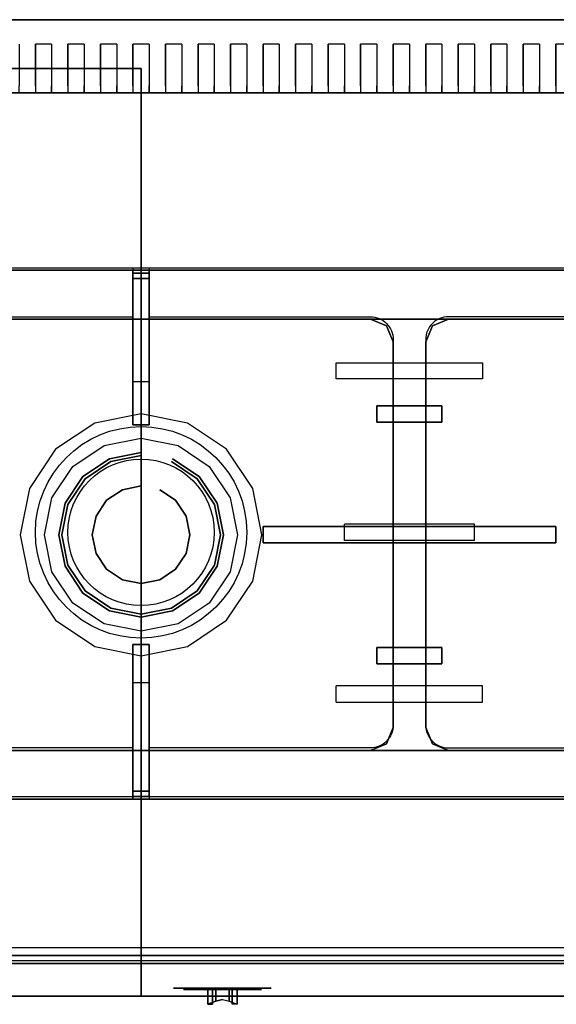
# Model space of a CAD drawing. Units: millimetres. Extents: x -1 to 1201, y -648 to 1.
# Drawn here: x 525 to 855, y -605 to 0 of the extents above; entities that cross this region are included whole.
import ezdxf

# ---------------------------------------------------------------- set-up
doc = ezdxf.new("R2010")
doc.units = ezdxf.units.MM
for name, color, linetype in [('200-EquipBlack-3d', 2, 'Continuous'), ('200-EquipBorder-2d', 1, 'Continuous'), ('200-EquipInternal-2d', 252, 'Continuous'), ('200-EquipRed-3d', 1, 'Continuous'), ('200-EquipSteel-3d', 9, 'Continuous'), ('200-EquipWhite-3d', 7, 'Continuous')]:
    doc.layers.add(name, color=color, linetype=linetype)

msp = doc.modelspace()

# ---------------------------------------------------------------- linework, layer by layer
at = {"layer": '200-EquipBlack-3d', "color": 2}
for points in [[(99, -154, 890.1), (99, -154, 915.1), (1101, -154, 915.1), (1101, -154, 890.1)], [(605, -155.73, 924.06), (605, -154, 921.1), (595, -154, 921.1), (595, -155.73, 924.06)], [(605, -159, 925.1), (605, -155.73, 924.06), (595, -155.73, 924.06), (595, -159, 925.1)], [(605, -154, 921.1), (605, -154, 915.1), (605, -154, 921.1)], [(595, -184, 925.1), (595, -184, 925.1), (595, -159, 925.1)], [(1071, -184, 890.1), (1071, -184, 910.1), (459, -184, 910.1), (459, -184, 890.1)], [(595, -249, 925.1), (595, -249, 925.1), (595, -184, 925.1)], [(605, -249, 920.1), (605, -249, 920.1), (605, -184, 915.1)], [(750.9, -188.1, 890.1), (750.9, -188.1, 910.1), (741, -184, 910.1), (741, -184, 890.1)], [(779.1, -188.1, 890.1), (779.1, -188.1, 910.1), (789, -184, 910.1), (789, -184, 890.1)], [(755, -198, 890.1), (750.9, -188.1, 890.1), (750.9, -188.1, 910.1), (755, -198, 910.1)], [(775, -198, 890.1), (779.1, -188.1, 890.1), (779.1, -188.1, 910.1), (775, -198, 910.1)], [(755, -435, 890.1), (755, -435, 910.1), (755, -198, 910.1), (755, -198, 890.1)], [(775, -435, 890.1), (775, -435, 910.1), (775, -198, 910.1), (775, -198, 890.1)], [(745, -237.25, 917.6), (745, -237.25, 917.6), (755, -237.25, 920.1)], [(745, -237.25, 912.6), (745, -247.25, 912.6), (745, -247.25, 917.6), (745, -237.25, 917.6)], [(745, -237.25, 917.6), (745, -237.25, 912.6), (745, -237.25, 917.6)], [(775, -237.25, 920.1), (775, -237.25, 920.1), (755, -237.25, 920.1)], [(785, -237.25, 917.6), (785, -237.25, 917.6), (775, -237.25, 920.1)], [(785, -237.25, 912.6), (785, -247.25, 912.6), (785, -247.25, 917.6), (785, -237.25, 917.6)], [(785, -237.25, 917.6), (785, -237.25, 912.6), (785, -237.25, 917.6)], [(745, -247.25, 912.6), (745, -247.25, 912.6), (755, -247.25, 910.1)], [(785, -247.25, 912.6), (785, -247.25, 912.6), (775, -247.25, 910.1)], [(595, -249, 920.1), (605, -249, 920.1), (605, -249, 925.1), (595, -249, 925.1)], [(595, -249, 925.1), (595, -249, 920.1), (595, -249, 925.1)], [(675, -311.5, 915.1), (675, -311.5, 915.1), (755, -311.5, 910.1)], [(675, -321.5, 915.1), (675, -311.5, 915.1), (675, -311.5, 920.1), (675, -321.5, 920.1)], [(855, -311.5, 915.1), (855, -311.5, 915.1), (775, -311.5, 910.1)], [(855, -311.5, 915.1), (855, -321.5, 915.1), (855, -321.5, 920.1), (855, -311.5, 920.1)], [(675, -321.5, 920.1), (675, -321.5, 920.1), (755, -321.5, 920.1)], [(675, -321.5, 920.1), (675, -321.5, 915.1), (675, -321.5, 920.1)], [(755, -321.5, 920.1), (755, -321.5, 920.1), (775, -321.5, 920.1)], [(855, -321.5, 920.1), (855, -321.5, 920.1), (775, -321.5, 920.1)], [(595, -384, 925.1), (595, -384, 925.1), (595, -449, 925.1)], [(595, -384, 920.1), (605, -384, 920.1), (605, -384, 925.1), (595, -384, 925.1)], [(595, -384, 925.1), (595, -384, 920.1), (595, -384, 925.1)], [(605, -384, 920.1), (605, -384, 920.1), (605, -449, 915.1)], [(745, -385.75, 917.6), (745, -385.75, 917.6), (755, -385.75, 920.1)], [(745, -385.75, 912.6), (745, -395.75, 912.6), (745, -395.75, 917.6), (745, -385.75, 917.6)], [(745, -385.75, 917.6), (745, -385.75, 912.6), (745, -385.75, 917.6)], [(775, -385.75, 920.1), (775, -385.75, 920.1), (755, -385.75, 920.1)], [(785, -385.75, 917.6), (785, -385.75, 917.6), (775, -385.75, 920.1)], [(785, -385.75, 912.6), (785, -395.75, 912.6), (785, -395.75, 917.6), (785, -385.75, 917.6)], [(785, -385.75, 917.6), (785, -385.75, 912.6), (785, -385.75, 917.6)], [(745, -395.75, 912.6), (745, -395.75, 912.6), (755, -395.75, 910.1)], [(785, -395.75, 912.6), (785, -395.75, 912.6), (775, -395.75, 910.1)], [(750.9, -444.9, 890.1), (755, -435, 890.1), (755, -435, 910.1), (750.9, -444.9, 910.1)], [(779.1, -444.9, 890.1), (775, -435, 890.1), (775, -435, 910.1), (779.1, -444.9, 910.1)], [(741, -449, 890.1), (750.9, -444.9, 890.1), (750.9, -444.9, 910.1), (741, -449, 910.1)], [(789, -449, 890.1), (779.1, -444.9, 890.1), (779.1, -444.9, 910.1), (789, -449, 910.1)], [(1071, -449, 890.1), (1071, -449, 910.1), (459, -449, 910.1), (459, -449, 890.1)], [(595, -449, 925.1), (595, -449, 925.1), (595, -474, 925.1)], [(605, -474, 925.1), (605, -477.27, 924.06), (595, -477.27, 924.06), (595, -474, 925.1)], [(605, -477.27, 924.06), (605, -479, 921.1), (595, -479, 921.1), (595, -477.27, 924.06)], [(99, -479, 890.1), (99, -479, 915.1), (1101, -479, 915.1), (1101, -479, 890.1)], [(605, -479, 921.1), (605, -479, 915.1), (605, -479, 921.1)]]:
    msp.add_3dface(points, dxfattribs=at)
at = {"layer": '200-EquipBlack-3d', "invisible_edges": 15}
for points in [[(129, -184, 910.1), (1071, -184, 910.1), (1101, -154, 915.1), (99, -154, 915.1)], [(779.1, -188.1, 910.1), (789, -184, 910.1), (741, -184, 910.1), (750.9, -188.1, 910.1)], [(750.9, -188.1, 910.1), (755, -198, 910.1), (775, -198, 910.1), (779.1, -188.1, 910.1)], [(775, -198, 910.1), (755, -198, 910.1), (755, -435, 910.1), (775, -435, 910.1)], [(600, -265.87, 914), (580.63, -269.73, 914), (588.52, -288.78, 914), (600, -286.5, 914)], [(619.37, -269.73, 914), (600, -265.87, 914), (600, -286.5, 914), (611.48, -288.78, 914)], [(580.63, -269.73, 914), (564.2, -280.7, 914), (578.79, -295.29, 914), (588.52, -288.78, 914)], [(619.37, -269.73, 914), (611.48, -288.78, 914), (621.21, -295.29, 914), (635.8, -280.7, 914)], [(578.79, -295.29, 914), (564.2, -280.7, 914), (553.23, -297.13, 914), (572.28, -305.02, 914)], [(646.77, -297.13, 914), (635.8, -280.7, 914), (621.21, -295.29, 914), (627.72, -305.02, 914)], [(572.28, -305.02, 914), (553.23, -297.13, 914), (549.38, -316.5, 914), (570, -316.5, 914)], [(646.77, -297.13, 914), (627.72, -305.02, 914), (630, -316.5, 914), (650.63, -316.5, 914)], [(570, -316.5, 914), (549.38, -316.5, 914), (553.23, -335.87, 914), (572.28, -327.98, 914)], [(650.63, -316.5, 914), (630, -316.5, 914), (627.72, -327.98, 914), (646.77, -335.87, 914)], [(572.28, -327.98, 914), (553.23, -335.87, 914), (564.2, -352.3, 914), (578.79, -337.71, 914)], [(627.72, -327.98, 914), (621.21, -337.71, 914), (635.8, -352.3, 914), (646.77, -335.87, 914)], [(578.79, -337.71, 914), (564.2, -352.3, 914), (580.63, -363.27, 914), (588.52, -344.22, 914)], [(621.21, -337.71, 914), (611.48, -344.22, 914), (619.37, -363.27, 914), (635.8, -352.3, 914)], [(588.52, -344.22, 914), (580.63, -363.27, 914), (600, -367.12, 914), (600, -346.5, 914)], [(600, -346.5, 914), (600, -367.12, 914), (619.37, -363.27, 914), (611.48, -344.22, 914)], [(750.9, -444.9, 910.1), (755, -435, 910.1), (775, -435, 910.1), (779.1, -444.9, 910.1)], [(741, -449, 910.1), (750.9, -444.9, 910.1), (779.1, -444.9, 910.1), (789, -449, 910.1)], [(99, -479, 915.1), (129, -449, 910.1), (1071, -449, 910.1), (1101, -479, 915.1)]]:
    msp.add_3dface(points, dxfattribs=at)
at = {"layer": '200-EquipBlack-3d', "color": 2}
for points, invisible_edges in [([(605, -154, 915.1), (595, -154, 915.1), (595, -154, 921.1), (605, -154, 921.1)], 4), ([(595, -154, 921.1), (595, -154, 915.1), (595, -159, 915.1), (595, -159, 921.1)], 12), ([(595, -154, 921.1), (595, -159, 921.1), (595, -159, 925.1), (595, -155.73, 924.06)], 3), ([(605, -159, 921.1), (605, -159, 915.1), (605, -154, 915.1), (605, -154, 921.1)], 9), ([(605, -154, 921.1), (605, -159, 921.1), (605, -159, 925.1), (605, -155.73, 924.06)], 3), ([(605, -159, 925.1), (605, -159, 915.1), (595, -159, 915.1), (595, -159, 925.1)], 7), ([(595, -184, 925.1), (605, -184, 925.1), (605, -159, 925.1), (595, -159, 925.1)], 1), ([(595, -159, 925.1), (595, -159, 915.1), (595, -184, 915.1), (595, -184, 925.1)], 5), ([(605, -184, 925.1), (605, -184, 915.1), (605, -159, 915.1), (605, -159, 925.1)], 5), ([(595, -184, 925.1), (595, -184, 915.1), (595, -249, 920.1), (595, -249, 925.1)], 1), ([(595, -249, 925.1), (605, -249, 925.1), (605, -184, 925.1), (595, -184, 925.1)], 4), ([(595, -184, 915.1), (605, -184, 915.1), (605, -249, 920.1), (595, -249, 920.1)], 1), ([(605, -249, 925.1), (605, -249, 920.1), (605, -184, 915.1), (605, -184, 925.1)], 4), ([(755, -237.25, 920.1), (755, -237.25, 910.1), (745, -237.25, 912.6), (745, -237.25, 917.6)], 1), ([(745, -237.25, 917.6), (745, -247.25, 917.6), (755, -247.25, 920.1), (755, -237.25, 920.1)], 4), ([(755, -237.25, 910.1), (755, -247.25, 910.1), (745, -247.25, 912.6), (745, -237.25, 912.6)], 1), ([(755, -247.25, 920.1), (755, -247.25, 910.1), (755, -237.25, 910.1), (755, -237.25, 920.1)], 7), ([(775, -237.25, 920.1), (775, -247.25, 920.1), (755, -247.25, 920.1), (755, -237.25, 920.1)], 1), ([(755, -237.25, 920.1), (755, -237.25, 910.1), (775, -237.25, 910.1), (775, -237.25, 920.1)], 5), ([(775, -237.25, 920.1), (775, -237.25, 910.1), (785, -237.25, 912.6), (785, -237.25, 917.6)], 1), ([(785, -237.25, 917.6), (785, -247.25, 917.6), (775, -247.25, 920.1), (775, -237.25, 920.1)], 4), ([(775, -237.25, 910.1), (775, -247.25, 910.1), (785, -247.25, 912.6), (785, -237.25, 912.6)], 1), ([(745, -247.25, 917.6), (745, -247.25, 912.6), (755, -247.25, 910.1), (755, -247.25, 920.1)], 4), ([(775, -247.25, 920.1), (775, -247.25, 910.1), (755, -247.25, 910.1), (755, -247.25, 920.1)], 5), ([(785, -247.25, 917.6), (785, -247.25, 912.6), (775, -247.25, 910.1), (775, -247.25, 920.1)], 4), ([(675, -311.5, 920.1), (675, -311.5, 915.1), (755, -311.5, 910.1), (755, -311.5, 920.1)], 4), ([(675, -321.5, 920.1), (675, -311.5, 920.1), (755, -311.5, 920.1), (755, -321.5, 920.1)], 4), ([(755, -321.5, 910.1), (755, -311.5, 910.1), (675, -311.5, 915.1), (675, -321.5, 915.1)], 1), ([(755, -321.5, 920.1), (755, -311.5, 920.1), (775, -311.5, 920.1), (775, -321.5, 920.1)], 1), ([(755, -311.5, 920.1), (755, -311.5, 910.1), (775, -311.5, 910.1), (775, -311.5, 920.1)], 5), ([(775, -311.5, 920.1), (775, -311.5, 910.1), (775, -321.5, 910.1), (775, -321.5, 920.1)], 7), ([(855, -311.5, 920.1), (855, -311.5, 915.1), (775, -311.5, 910.1), (775, -311.5, 920.1)], 4), ([(855, -321.5, 920.1), (855, -311.5, 920.1), (775, -311.5, 920.1), (775, -321.5, 920.1)], 4), ([(775, -321.5, 910.1), (775, -311.5, 910.1), (855, -311.5, 915.1), (855, -321.5, 915.1)], 1), ([(755, -321.5, 920.1), (755, -321.5, 910.1), (675, -321.5, 915.1), (675, -321.5, 920.1)], 1), ([(775, -321.5, 920.1), (775, -321.5, 910.1), (755, -321.5, 910.1), (755, -321.5, 920.1)], 5), ([(775, -321.5, 920.1), (775, -321.5, 910.1), (855, -321.5, 915.1), (855, -321.5, 920.1)], 1), ([(595, -449, 925.1), (595, -449, 915.1), (595, -384, 920.1), (595, -384, 925.1)], 1), ([(595, -384, 925.1), (605, -384, 925.1), (605, -449, 925.1), (595, -449, 925.1)], 4), ([(595, -449, 915.1), (605, -449, 915.1), (605, -384, 920.1), (595, -384, 920.1)], 1), ([(605, -384, 925.1), (605, -384, 920.1), (605, -449, 915.1), (605, -449, 925.1)], 4), ([(755, -385.75, 920.1), (755, -385.75, 910.1), (745, -385.75, 912.6), (745, -385.75, 917.6)], 1), ([(745, -385.75, 917.6), (745, -395.75, 917.6), (755, -395.75, 920.1), (755, -385.75, 920.1)], 4), ([(755, -385.75, 910.1), (755, -395.75, 910.1), (745, -395.75, 912.6), (745, -385.75, 912.6)], 1), ([(755, -395.75, 920.1), (755, -395.75, 910.1), (755, -385.75, 910.1), (755, -385.75, 920.1)], 7), ([(775, -385.75, 920.1), (775, -395.75, 920.1), (755, -395.75, 920.1), (755, -385.75, 920.1)], 1), ([(755, -385.75, 920.1), (755, -385.75, 910.1), (775, -385.75, 910.1), (775, -385.75, 920.1)], 5), ([(775, -385.75, 920.1), (775, -385.75, 910.1), (785, -385.75, 912.6), (785, -385.75, 917.6)], 1), ([(785, -385.75, 917.6), (785, -395.75, 917.6), (775, -395.75, 920.1), (775, -385.75, 920.1)], 4), ([(775, -385.75, 910.1), (775, -395.75, 910.1), (785, -395.75, 912.6), (785, -385.75, 912.6)], 1), ([(745, -395.75, 917.6), (745, -395.75, 912.6), (755, -395.75, 910.1), (755, -395.75, 920.1)], 4), ([(775, -395.75, 920.1), (775, -395.75, 910.1), (755, -395.75, 910.1), (755, -395.75, 920.1)], 5), ([(785, -395.75, 917.6), (785, -395.75, 912.6), (775, -395.75, 910.1), (775, -395.75, 920.1)], 4), ([(595, -449, 925.1), (605, -449, 925.1), (605, -474, 925.1), (595, -474, 925.1)], 1), ([(595, -474, 925.1), (595, -474, 915.1), (595, -449, 915.1), (595, -449, 925.1)], 5), ([(605, -449, 925.1), (605, -449, 915.1), (605, -474, 915.1), (605, -474, 925.1)], 5), ([(605, -474, 925.1), (605, -474, 915.1), (595, -474, 915.1), (595, -474, 925.1)], 7), ([(595, -479, 921.1), (595, -479, 915.1), (595, -474, 915.1), (595, -474, 921.1)], 12), ([(595, -479, 921.1), (595, -474, 921.1), (595, -474, 925.1), (595, -477.27, 924.06)], 3), ([(605, -474, 921.1), (605, -474, 915.1), (605, -479, 915.1), (605, -479, 921.1)], 9), ([(605, -479, 921.1), (605, -474, 921.1), (605, -474, 925.1), (605, -477.27, 924.06)], 3), ([(605, -479, 915.1), (595, -479, 915.1), (595, -479, 921.1), (605, -479, 921.1)], 4)]:
    msp.add_3dface(points, dxfattribs=dict(at, invisible_edges=invisible_edges))
at = {"layer": '200-EquipBorder-2d'}
msp.add_lwpolyline([(0, -600), (1200, -600), (1200, 0), (0, 0)], close=True, dxfattribs=at)
at = {"layer": '200-EquipInternal-2d'}
for p, q in [((535, -15), (535, -45)), ((545, -15), (545, -45)), ((555, -15), (555, -45)), ((565, -15), (565, -45)), ((575, -15), (575, -45)), ((585, -15), (585, -45)), ((595, -15), (595, -45)), ((605, -15), (605, -45)), ((615, -15), (615, -45)), ((625, -15), (625, -45)), ((635, -15), (635, -45)), ((645, -15), (645, -45)), ((655, -15), (655, -45)), ((665, -15), (665, -45)), ((675, -15), (675, -45)), ((685, -15), (685, -45)), ((695, -15), (695, -45)), ((705, -15), (705, -45)), ((715, -15), (715, -45)), ((725, -15), (725, -45)), ((735, -15), (735, -45)), ((745, -15), (745, -45)), ((755, -15), (755, -45)), ((765, -15), (765, -45)), ((775, -15), (775, -45)), ((785, -15), (785, -45)), ((795, -15), (795, -45)), ((805, -15), (805, -45)), ((815, -15), (815, -45)), ((825, -15), (825, -45)), ((835, -15), (835, -45)), ((845, -15), (845, -45)), ((855, -15), (855, -45)), ((0, -45), (1200, -45)), ((595, -152.5), (595, -222.5)), ((605, -152.5), (605, -222.5)), ((720, -210.75), (810, -210.75)), ((720, -220.75), (720, -210.75)), ((810, -210.75), (810, -220.75)), ((605, -222.5), (595, -222.5)), ((810, -220.75), (720, -220.75)), ((725, -320), (725, -310)), ((805, -310), (725, -310)), ((805, -320), (805, -310)), ((805, -320), (725, -320)), ((605, -407.5), (595, -407.5)), ((595, -477.5), (595, -407.5)), ((605, -477.5), (605, -407.5)), ((810, -409.25), (720, -409.25)), ((720, -419.25), (720, -409.25)), ((810, -419.25), (810, -409.25)), ((720, -419.25), (810, -419.25)), ((0, -570), (1200, -570))]:
    msp.add_line(p, q, dxfattribs=at)
msp.add_lwpolyline([(85, -463.5), (85, -166.5, -0.414214), (99, -152.5), (1101, -152.5, -0.414214), (1115, -166.5), (1115, -463.5, -0.414214), (1101, -477.5), (99, -477.5, -0.414214)], format="xyb", close=True, dxfattribs=at)
for points in [[(445, -210.75), (445, -196.5, -0.414214), (459, -182.5), (595, -182.5)], [(605, -182.5), (741, -182.5, -0.414214), (755, -196.5), (755, -210.75)], [(925, -182.5), (789, -182.5, 0.414214), (775, -196.5), (775, -210.75)], [(775, -419.25), (775, -433.5, 0.414214), (789, -447.5), (925, -447.5)], [(595, -447.5), (459, -447.5, -0.414214), (445, -433.5)], [(755, -434.25), (755, -433.5, -0.414214), (741, -447.5), (605, -447.5)]]:
    msp.add_lwpolyline(points, format="xyb", dxfattribs=at)
for points in [[(755, -220.75), (755, -310)], [(775, -220.75), (775, -310)], [(755, -320), (755, -409.25)], [(755, -409.25), (755, -320)], [(775, -320), (775, -409.25)], [(755, -433.5), (755, -419.25)]]:
    msp.add_lwpolyline(points, dxfattribs=at)
for radius in [65, 45]:
    msp.add_circle((600, -315), radius, dxfattribs=at)
at = {"layer": '200-EquipRed-3d', "extrusion": (0, -1, 0)}
for p, q in [((650, -595, 771.25), (650, -595, 771.25)), ((650, -595, 731.25), (650, -595, 731.25)), ((650, -595, 731.25), (650, -595, 731.25))]:
    msp.add_line(p, q, dxfattribs=at)
at = {"layer": '200-EquipRed-3d'}
for points, invisible_edges in [([(622.28, -580, 762.73), (620, -580, 751.25), (620, -595, 751.25), (622.28, -595, 762.73)], 10), ([(620, -580, 751.25), (622.28, -580, 739.77), (622.28, -595, 739.77), (620, -595, 751.25)], 10), ([(628.79, -580, 772.46), (622.28, -580, 762.73), (622.28, -595, 762.73), (628.79, -595, 772.46)], 10), ([(622.28, -580, 739.77), (628.79, -580, 730.04), (628.79, -595, 730.04), (622.28, -595, 739.77)], 10), ([(638.52, -580, 778.97), (628.79, -580, 772.46), (628.79, -595, 772.46), (638.52, -595, 778.97)], 10), ([(628.79, -580, 730.04), (638.52, -580, 723.53), (638.52, -595, 723.53), (628.79, -595, 730.04)], 10), ([(650, -580, 781.25), (638.52, -580, 778.97), (638.52, -595, 778.97), (650, -595, 781.25)], 10), ([(638.52, -580, 723.53), (650, -580, 721.25), (650, -595, 721.25), (638.52, -595, 723.53)], 10), ([(661.48, -580, 778.97), (650, -580, 781.25), (650, -595, 781.25), (661.48, -595, 778.97)], 10), ([(650, -580, 721.25), (661.48, -580, 723.53), (661.48, -595, 723.53), (650, -595, 721.25)], 10), ([(671.21, -580, 772.46), (661.48, -580, 778.97), (661.48, -595, 778.97), (671.21, -595, 772.46)], 10), ([(661.48, -580, 723.53), (671.21, -580, 730.04), (671.21, -595, 730.04), (661.48, -595, 723.53)], 10), ([(677.72, -580, 762.73), (671.21, -580, 772.46), (671.21, -595, 772.46), (677.72, -595, 762.73)], 10), ([(671.21, -580, 730.04), (677.72, -580, 739.77), (677.72, -595, 739.77), (671.21, -595, 730.04)], 10), ([(680, -580, 751.25), (677.72, -580, 762.73), (677.72, -595, 762.73), (680, -595, 751.25)], 10), ([(677.72, -580, 739.77), (680, -580, 751.25), (680, -595, 751.25), (677.72, -595, 739.77)], 10), ([(626, -596, 751.25), (627.83, -596, 760.43), (672.17, -596, 760.43), (674, -596, 751.25)], 10), ([(627.83, -596, 742.07), (626, -596, 751.25), (674, -596, 751.25), (672.17, -596, 742.07)], 10), ([(627.83, -596, 760.43), (633.03, -596, 768.22), (666.97, -596, 768.22), (672.17, -596, 760.43)], 10), ([(633.03, -596, 734.28), (627.83, -596, 742.07), (672.17, -596, 742.07), (666.97, -596, 734.28)], 10), ([(633.03, -596, 768.22), (640.82, -596, 773.42), (659.18, -596, 773.42), (666.97, -596, 768.22)], 10), ([(640.82, -596, 729.08), (633.03, -596, 734.28), (666.97, -596, 734.28), (659.18, -596, 729.08)], 10), ([(640.82, -596, 773.42), (650, -596, 775.25), (659.18, -596, 773.42)], 8), ([(650, -596, 727.25), (640.82, -596, 729.08), (659.18, -596, 729.08), (650, -596, 727.25)], 2), ([(645.89, -595, 770.29), (650, -595, 771.25), (650, -602, 771.25), (645.89, -603, 770.29)], 2), ([(645.89, -595, 732.21), (650, -595, 731.25), (650, -602, 731.25), (645.89, -603, 732.21)], 2), ([(654.11, -595, 770.29), (650, -595, 771.25), (650, -602, 771.25), (654.11, -603, 770.29)], 2), ([(654.11, -595, 732.21), (650, -595, 731.25), (650, -602, 731.25), (654.11, -603, 732.21)], 2), ([(641, -605, 764.25), (645.89, -603, 770.29), (654.11, -603, 770.29), (659, -605, 764.25)], 10), ([(641, -605, 738.25), (645.89, -603, 732.21), (654.11, -603, 732.21), (659, -605, 738.25)], 10), ([(644, -605, 760.25), (641, -605, 764.25), (659, -605, 764.25), (656, -605, 760.25)], 10), ([(644, -605, 742.25), (641, -605, 738.25), (659, -605, 738.25), (656, -605, 742.25)], 10), ([(644, -605, 742.25), (644, -605, 760.25), (656, -605, 760.25), (656, -605, 742.25)], 10), ([(645.89, -603, 770.29), (650, -602, 771.25), (654.11, -603, 770.29)], 12), ([(645.89, -603, 732.21), (650, -602, 731.25), (654.11, -603, 732.21)], 12)]:
    msp.add_3dface(points, dxfattribs=dict(at, invisible_edges=invisible_edges))
for points in [[(641, -595, 764.25), (645.89, -595, 770.29), (645.89, -603, 770.29), (641, -605, 764.25)], [(644, -595, 760.25), (641, -595, 764.25), (641, -605, 764.25), (644, -605, 760.25)], [(641, -595, 738.25), (645.89, -595, 732.21), (645.89, -603, 732.21), (641, -605, 738.25)], [(644, -595, 742.25), (641, -595, 738.25), (641, -605, 738.25), (644, -605, 742.25)], [(644, -595, 742.25), (644, -595, 760.25), (644, -605, 760.25), (644, -605, 742.25)], [(659, -595, 764.25), (654.11, -595, 770.29), (654.11, -603, 770.29), (659, -605, 764.25)], [(659, -595, 738.25), (654.11, -595, 732.21), (654.11, -603, 732.21), (659, -605, 738.25)], [(656, -595, 742.25), (659, -595, 738.25), (659, -605, 738.25), (656, -605, 742.25)], [(656, -595, 760.25), (659, -595, 764.25), (659, -605, 764.25), (656, -605, 760.25)], [(656, -595, 742.25), (656, -595, 760.25), (656, -605, 760.25), (656, -605, 742.25)]]:
    msp.add_3dface(points, dxfattribs=at)
at = {"layer": '200-EquipSteel-3d'}
for p, q in [((545, -15, 1040), (535, -15, 1040)), ((565, -15, 1040), (555, -15, 1040)), ((585, -15, 1040), (575, -15, 1040)), ((605, -15, 1040), (595, -15, 1040)), ((625, -15, 1040), (615, -15, 1040)), ((645, -15, 1040), (635, -15, 1040)), ((665, -15, 1040), (655, -15, 1040)), ((685, -15, 1040), (675, -15, 1040)), ((705, -15, 1040), (695, -15, 1040)), ((725, -15, 1040), (715, -15, 1040)), ((745, -15, 1040), (735, -15, 1040)), ((765, -15, 1040), (755, -15, 1040)), ((785, -15, 1040), (775, -15, 1040)), ((805, -15, 1040), (795, -15, 1040)), ((825, -15, 1040), (815, -15, 1040)), ((845, -15, 1040), (835, -15, 1040)), ((865, -15, 1040), (855, -15, 1040)), ((545, -45, 1025), (535, -45, 1025)), ((565, -45, 1025), (555, -45, 1025)), ((585, -45, 1025), (575, -45, 1025)), ((605, -45, 1025), (595, -45, 1025)), ((625, -45, 1025), (615, -45, 1025)), ((645, -45, 1025), (635, -45, 1025)), ((665, -45, 1025), (655, -45, 1025)), ((685, -45, 1025), (675, -45, 1025)), ((705, -45, 1025), (695, -45, 1025)), ((725, -45, 1025), (715, -45, 1025)), ((745, -45, 1025), (735, -45, 1025)), ((765, -45, 1025), (755, -45, 1025)), ((785, -45, 1025), (775, -45, 1025)), ((805, -45, 1025), (795, -45, 1025)), ((825, -45, 1025), (815, -45, 1025)), ((845, -45, 1025), (835, -45, 1025)), ((865, -45, 1025), (855, -45, 1025))]:
    msp.add_line(p, q, dxfattribs=at)
for points, invisible_edges in [([(0, 0, 140), (1200, 0, 140), (1200, -575, 140), (0, -575, 140)], 1), ([(0, 0, 620), (1200, 0, 620), (1200, -575, 620), (0, -575, 620)], 1), ([(30, 0, 170), (1170, 0, 170), (1170, -575, 170), (30, -575, 170)], 1), ([(0, -15, 1040), (0, 0, 1040), (1200, 0, 1040), (1200, -15, 1040)], 8), ([(535, -30, 1040), (535, -15, 1040), (525, -15, 1040), (525, -30, 1040)], 10), ([(555, -30, 1040), (555, -15, 1040), (545, -15, 1040), (545, -30, 1040)], 10), ([(575, -30, 1040), (575, -15, 1040), (565, -15, 1040), (565, -30, 1040)], 10), ([(595, -30, 1040), (595, -15, 1040), (585, -15, 1040), (585, -30, 1040)], 10), ([(615, -30, 1040), (615, -15, 1040), (605, -15, 1040), (605, -30, 1040)], 10), ([(635, -30, 1040), (635, -15, 1040), (625, -15, 1040), (625, -30, 1040)], 10), ([(655, -30, 1040), (655, -15, 1040), (645, -15, 1040), (645, -30, 1040)], 10), ([(675, -30, 1040), (675, -15, 1040), (665, -15, 1040), (665, -30, 1040)], 10), ([(695, -30, 1040), (695, -15, 1040), (685, -15, 1040), (685, -30, 1040)], 10), ([(715, -30, 1040), (715, -15, 1040), (705, -15, 1040), (705, -30, 1040)], 10), ([(735, -30, 1040), (735, -15, 1040), (725, -15, 1040), (725, -30, 1040)], 10), ([(755, -30, 1040), (755, -15, 1040), (745, -15, 1040), (745, -30, 1040)], 10), ([(775, -30, 1040), (775, -15, 1040), (765, -15, 1040), (765, -30, 1040)], 10), ([(795, -30, 1040), (795, -15, 1040), (785, -15, 1040), (785, -30, 1040)], 10), ([(815, -30, 1040), (815, -15, 1040), (805, -15, 1040), (805, -30, 1040)], 10), ([(835, -30, 1040), (835, -15, 1040), (825, -15, 1040), (825, -30, 1040)], 10), ([(855, -30, 1040), (855, -15, 1040), (845, -15, 1040), (845, -30, 1040)], 10), ([(535, -40.61, 1035.61), (535, -30, 1040), (525, -30, 1040), (525, -40.61, 1035.61)], 10), ([(555, -40.61, 1035.61), (555, -30, 1040), (545, -30, 1040), (545, -40.61, 1035.61)], 10), ([(575, -40.61, 1035.61), (575, -30, 1040), (565, -30, 1040), (565, -40.61, 1035.61)], 10), ([(595, -40.61, 1035.61), (595, -30, 1040), (585, -30, 1040), (585, -40.61, 1035.61)], 10), ([(615, -40.61, 1035.61), (615, -30, 1040), (605, -30, 1040), (605, -40.61, 1035.61)], 10), ([(635, -40.61, 1035.61), (635, -30, 1040), (625, -30, 1040), (625, -40.61, 1035.61)], 10), ([(655, -40.61, 1035.61), (655, -30, 1040), (645, -30, 1040), (645, -40.61, 1035.61)], 10), ([(675, -40.61, 1035.61), (675, -30, 1040), (665, -30, 1040), (665, -40.61, 1035.61)], 10), ([(695, -40.61, 1035.61), (695, -30, 1040), (685, -30, 1040), (685, -40.61, 1035.61)], 10), ([(715, -40.61, 1035.61), (715, -30, 1040), (705, -30, 1040), (705, -40.61, 1035.61)], 10), ([(735, -40.61, 1035.61), (735, -30, 1040), (725, -30, 1040), (725, -40.61, 1035.61)], 10), ([(755, -40.61, 1035.61), (755, -30, 1040), (745, -30, 1040), (745, -40.61, 1035.61)], 10), ([(775, -40.61, 1035.61), (775, -30, 1040), (765, -30, 1040), (765, -40.61, 1035.61)], 10), ([(795, -40.61, 1035.61), (795, -30, 1040), (785, -30, 1040), (785, -40.61, 1035.61)], 10), ([(815, -40.61, 1035.61), (815, -30, 1040), (805, -30, 1040), (805, -40.61, 1035.61)], 10), ([(835, -40.61, 1035.61), (835, -30, 1040), (825, -30, 1040), (825, -40.61, 1035.61)], 10), ([(855, -40.61, 1035.61), (855, -30, 1040), (845, -30, 1040), (845, -40.61, 1035.61)], 10), ([(525, -45, 1025), (525, -40.61, 1035.61), (535, -40.61, 1035.61), (535, -45, 1025)], 10), ([(545, -45, 1025), (545, -40.61, 1035.61), (555, -40.61, 1035.61), (555, -45, 1025)], 10), ([(565, -45, 1025), (565, -40.61, 1035.61), (575, -40.61, 1035.61), (575, -45, 1025)], 10), ([(585, -45, 1025), (585, -40.61, 1035.61), (595, -40.61, 1035.61), (595, -45, 1025)], 10), ([(605, -45, 1025), (605, -40.61, 1035.61), (615, -40.61, 1035.61), (615, -45, 1025)], 10), ([(625, -45, 1025), (625, -40.61, 1035.61), (635, -40.61, 1035.61), (635, -45, 1025)], 10), ([(645, -45, 1025), (645, -40.61, 1035.61), (655, -40.61, 1035.61), (655, -45, 1025)], 10), ([(665, -45, 1025), (665, -40.61, 1035.61), (675, -40.61, 1035.61), (675, -45, 1025)], 10), ([(685, -45, 1025), (685, -40.61, 1035.61), (695, -40.61, 1035.61), (695, -45, 1025)], 10), ([(705, -45, 1025), (705, -40.61, 1035.61), (715, -40.61, 1035.61), (715, -45, 1025)], 10), ([(725, -45, 1025), (725, -40.61, 1035.61), (735, -40.61, 1035.61), (735, -45, 1025)], 10), ([(745, -45, 1025), (745, -40.61, 1035.61), (755, -40.61, 1035.61), (755, -45, 1025)], 10), ([(765, -45, 1025), (765, -40.61, 1035.61), (775, -40.61, 1035.61), (775, -45, 1025)], 10), ([(785, -45, 1025), (785, -40.61, 1035.61), (795, -40.61, 1035.61), (795, -45, 1025)], 10), ([(805, -45, 1025), (805, -40.61, 1035.61), (815, -40.61, 1035.61), (815, -45, 1025)], 10), ([(825, -45, 1025), (825, -40.61, 1035.61), (835, -40.61, 1035.61), (835, -45, 1025)], 10), ([(845, -45, 1025), (845, -40.61, 1035.61), (855, -40.61, 1035.61), (855, -45, 1025)], 10), ([(0, -45, 900), (99, -154, 900), (1101, -154, 900), (1200, -45, 900)], 7), ([(1200, -45, 840), (0, -45, 840), (0, -45, 1025), (1200, -45, 1025)], 4), ([(1115, -168, 860), (1101, -154, 860), (99, -154, 860), (85, -168, 860)], 15), ([(1101, -168, 860), (1101, -154, 860), (99, -154, 860), (99, -168, 860)], 15), ([(1101, -479, 860), (99, -479, 860), (99, -154, 860), (1101, -154, 860)], 15), ([(571.56, -247.83, 860), (547.44, -263.94, 860), (558.05, -274.55, 897.5), (577.3, -261.69, 897.5)], 10), ([(600, -242.17, 860), (571.56, -247.83, 860), (577.3, -261.69, 897.5), (600, -257.17, 897.5)], 10), ([(628.44, -247.83, 860), (600, -242.17, 860), (600, -257.17, 897.5), (622.7, -261.69, 897.5)], 10), ([(652.56, -263.94, 860), (628.44, -247.83, 860), (622.7, -261.69, 897.5), (641.95, -274.55, 897.5)], 10), ([(600, -257.17, 897.5), (600, -316.5, 897.5), (577.3, -261.69, 897.5)], 7), ([(622.7, -261.69, 897.5), (600, -316.5, 897.5), (600, -257.17, 897.5)], 7), ([(547.44, -263.94, 860), (531.33, -288.06, 860), (545.19, -293.8, 897.5), (558.05, -274.55, 897.5)], 10), ([(577.3, -261.69, 897.5), (600, -316.5, 897.5), (558.05, -274.55, 897.5)], 7), ([(641.95, -274.55, 897.5), (600, -316.5, 897.5), (622.7, -261.69, 897.5)], 7), ([(668.67, -288.06, 860), (652.56, -263.94, 860), (641.95, -274.55, 897.5), (654.81, -293.8, 897.5)], 10), ([(558.05, -274.55, 897.5), (600, -316.5, 897.5), (545.19, -293.8, 897.5)], 7), ([(654.81, -293.8, 897.5), (600, -316.5, 897.5), (641.95, -274.55, 897.5)], 7), ([(531.33, -288.06, 860), (525.67, -316.5, 860), (540.67, -316.5, 897.5), (545.19, -293.8, 897.5)], 10), ([(674.33, -316.5, 860), (668.67, -288.06, 860), (654.81, -293.8, 897.5), (659.33, -316.5, 897.5)], 10), ([(545.19, -293.8, 897.5), (600, -316.5, 897.5), (540.67, -316.5, 897.5)], 7), ([(659.33, -316.5, 897.5), (600, -316.5, 897.5), (654.81, -293.8, 897.5)], 7), ([(525.67, -316.5, 860), (531.33, -344.94, 860), (545.19, -339.2, 897.5), (540.67, -316.5, 897.5)], 10), ([(540.67, -316.5, 897.5), (600, -316.5, 897.5), (545.19, -339.2, 897.5)], 7), ([(545.19, -339.2, 897.5), (600, -316.5, 897.5), (558.05, -358.45, 897.5)], 7), ([(558.05, -358.45, 897.5), (600, -316.5, 897.5), (577.3, -371.31, 897.5)], 7), ([(577.3, -371.31, 897.5), (600, -316.5, 897.5), (600, -375.82, 897.5)], 7), ([(600, -375.82, 897.5), (600, -316.5, 897.5), (622.7, -371.31, 897.5)], 7), ([(622.7, -371.31, 897.5), (600, -316.5, 897.5), (641.95, -358.45, 897.5)], 7), ([(641.95, -358.45, 897.5), (600, -316.5, 897.5), (654.81, -339.2, 897.5)], 7), ([(654.81, -339.2, 897.5), (600, -316.5, 897.5), (659.33, -316.5, 897.5)], 7), ([(668.67, -344.94, 860), (674.33, -316.5, 860), (659.33, -316.5, 897.5), (654.81, -339.2, 897.5)], 10), ([(531.33, -344.94, 860), (547.44, -369.06, 860), (558.05, -358.45, 897.5), (545.19, -339.2, 897.5)], 10), ([(652.56, -369.06, 860), (668.67, -344.94, 860), (654.81, -339.2, 897.5), (641.95, -358.45, 897.5)], 10), ([(547.44, -369.06, 860), (571.56, -385.17, 860), (577.3, -371.31, 897.5), (558.05, -358.45, 897.5)], 10), ([(628.44, -385.17, 860), (652.56, -369.06, 860), (641.95, -358.45, 897.5), (622.7, -371.31, 897.5)], 10), ([(571.56, -385.17, 860), (600, -390.82, 860), (600, -375.82, 897.5), (577.3, -371.31, 897.5)], 10), ([(600, -390.82, 860), (628.44, -385.17, 860), (622.7, -371.31, 897.5), (600, -375.82, 897.5)], 10), ([(1115, -465, 860), (1101, -479, 860), (99, -479, 860), (85, -465, 860)], 15), ([(1101, -479, 860), (1101, -465, 860), (99, -465, 860), (99, -479, 860)], 15), ([(0, -578, 900), (99, -479, 900), (1101, -479, 900), (1200, -578, 900)], 15), ([(0, -575, 140), (30, -575, 170), (1170, -575, 170), (1200, -575, 140)], 5), ([(0, -590, 895.98), (0, -578, 900), (1200, -578, 900), (1200, -590, 895.98)], 13), ([(0, -580, 840), (0, -600, 840), (1200, -600, 840), (1200, -580, 840)], 8), ([(0, -598.31, 886.1), (0, -590, 895.98), (1200, -590, 895.98), (1200, -598.31, 886.1)], 15), ([(0, -600, 880), (0, -598.31, 886.1), (1200, -598.31, 886.1), (1200, -600, 880)], 15)]:
    msp.add_3dface(points, dxfattribs=dict(at, invisible_edges=invisible_edges))
for points in [[(0, 0, 140), (1200, 0, 140), (1200, 0, 840), (0, 0, 840)], [(1200, 0, 1040), (0, 0, 1040), (0, 0, 840), (1200, 0, 840)], [(30, -30, 620), (600, -30, 620), (600, -30, 170), (30, -30, 170)], [(30, -30, 620), (600, -30, 620), (600, -575, 620), (30, -575, 620)], [(600, -30, 170), (600, -575, 170), (600, -575, 620), (600, -30, 620)], [(99, -154, 860), (99, -154, 900), (1100.92, -154, 900), (1101, -154, 860)], [(99, -154, 860), (99, -154, 900), (1101, -154, 900), (1101, -154, 860)], [(1101, -479, 860), (1101, -479, 900), (99, -479, 900), (99, -479, 860)], [(99, -479, 860), (99, -479, 900), (1100.92, -479, 900), (1101, -479, 860)], [(99, -479, 860), (99, -479, 900), (1101, -479, 900), (1101, -479, 860)], [(0, -575, 620), (1200, -575, 620), (1200, -600, 620), (0, -600, 620)], [(0, -600, 670), (0, -580, 690), (1200, -580, 690), (1200, -600, 670)], [(0, -580, 690), (0, -580, 840), (1200, -580, 840), (1200, -580, 690)], [(0, -600, 620), (0, -600, 670), (1200, -600, 670), (1200, -600, 620)], [(0, -600, 840), (0, -600, 880), (1200, -600, 880), (1200, -600, 840)]]:
    msp.add_3dface(points, dxfattribs=at)
at = {"layer": '200-EquipWhite-3d'}
for points, invisible_edges in [([(620, -595, 751.25), (622.28, -595, 762.73), (677.72, -595, 762.73), (680, -595, 751.25)], 10), ([(622.28, -595, 739.77), (620, -595, 751.25), (680, -595, 751.25), (677.72, -595, 739.77)], 10), ([(622.28, -595, 762.73), (628.79, -595, 772.46), (671.21, -595, 772.46), (677.72, -595, 762.73)], 10), ([(628.79, -595, 730.04), (622.28, -595, 739.77), (677.72, -595, 739.77), (671.21, -595, 730.04)], 10), ([(628.79, -595, 772.46), (638.52, -595, 778.97), (661.48, -595, 778.97), (671.21, -595, 772.46)], 10), ([(638.52, -595, 723.53), (628.79, -595, 730.04), (671.21, -595, 730.04), (661.48, -595, 723.53)], 10), ([(638.52, -595, 778.97), (650, -595, 781.25), (661.48, -595, 778.97)], 8), ([(650, -595, 721.25), (638.52, -595, 723.53), (661.48, -595, 723.53), (650, -595, 721.25)], 2)]:
    msp.add_3dface(points, dxfattribs=dict(at, invisible_edges=invisible_edges))

# ---------------------------------------------------------------- meshes
at = {"layer": '200-EquipBlack-3d', "color": 2}
mesh = msp.add_polymesh((2, 16), dxfattribs=dict(at, n_close=True))
for k, corner in enumerate([(600, -265.87, 912.5), (580.63, -269.73, 912.5), (564.2, -280.7, 912.5), (553.23, -297.13, 912.5), (549.38, -316.5, 912.5), (553.23, -335.87, 912.5), (564.2, -352.3, 912.5), (580.63, -363.27, 912.5), (600, -367.12, 912.5), (619.37, -363.27, 912.5), (635.8, -352.3, 912.5), (646.77, -335.87, 912.5), (650.63, -316.5, 912.5), (646.77, -297.13, 912.5), (635.8, -280.7, 912.5), (619.37, -269.73, 912.5), (600, -265.87, 914), (580.63, -269.73, 914), (564.2, -280.7, 914), (553.23, -297.13, 914), (549.38, -316.5, 914), (553.23, -335.87, 914), (564.2, -352.3, 914), (580.63, -363.27, 914), (600, -367.12, 914), (619.37, -363.27, 914), (635.8, -352.3, 914), (646.77, -335.87, 914), (650.63, -316.5, 914), (646.77, -297.13, 914), (635.8, -280.7, 914), (619.37, -269.73, 914)]):
    mesh.set_mesh_vertex(divmod(k, 16), corner)
mesh = msp.add_polymesh((2, 16), dxfattribs=dict(at, n_close=True))
for k, corner in enumerate([(600, -286.5, 912.5), (588.52, -288.78, 912.5), (578.79, -295.29, 912.5), (572.28, -305.02, 912.5), (570, -316.5, 912.5), (572.28, -327.98, 912.5), (578.79, -337.71, 912.5), (588.52, -344.22, 912.5), (600, -346.5, 912.5), (611.48, -344.22, 912.5), (621.21, -337.71, 912.5), (627.72, -327.98, 912.5), (630, -316.5, 912.5), (627.72, -305.02, 912.5), (621.21, -295.29, 912.5), (611.48, -288.78, 912.5), (600, -286.5, 914), (588.52, -288.78, 914), (578.79, -295.29, 914), (572.28, -305.02, 914), (570, -316.5, 914), (572.28, -327.98, 914), (578.79, -337.71, 914), (588.52, -344.22, 914), (600, -346.5, 914), (611.48, -344.22, 914), (621.21, -337.71, 914), (627.72, -327.98, 914), (630, -316.5, 914), (627.72, -305.02, 914), (621.21, -295.29, 914), (611.48, -288.78, 914)]):
    mesh.set_mesh_vertex(divmod(k, 16), corner)
at = {"layer": '200-EquipSteel-3d'}
mesh = msp.add_polymesh((2, 16), dxfattribs=dict(at, n_close=True))
for k, corner in enumerate([(600, -267.75, 897.5), (581.34, -271.46, 897.5), (565.53, -282.03, 897.5), (554.96, -297.84, 897.5), (551.25, -316.5, 897.5), (554.96, -335.16, 897.5), (565.53, -350.97, 897.5), (581.34, -361.54, 897.5), (600, -365.25, 897.5), (618.66, -361.54, 897.5), (634.47, -350.97, 897.5), (645.04, -335.16, 897.5), (648.75, -316.5, 897.5), (645.04, -297.84, 897.5), (634.47, -282.03, 897.5), (618.66, -271.46, 897.5), (600, -267.75, 912.5), (581.34, -271.46, 912.5), (565.53, -282.03, 912.5), (554.96, -297.84, 912.5), (551.25, -316.5, 912.5), (554.96, -335.16, 912.5), (565.53, -350.97, 912.5), (581.34, -361.54, 912.5), (600, -365.25, 912.5), (618.66, -361.54, 912.5), (634.47, -350.97, 912.5), (645.04, -335.16, 912.5), (648.75, -316.5, 912.5), (645.04, -297.84, 912.5), (634.47, -282.03, 912.5), (618.66, -271.46, 912.5)]):
    mesh.set_mesh_vertex(divmod(k, 16), corner)
mesh = msp.add_polymesh((2, 16), dxfattribs=dict(at, n_close=True))
for k, corner in enumerate([(600, -286.5, 897.5), (588.52, -288.78, 897.5), (578.79, -295.29, 897.5), (572.28, -305.02, 897.5), (570, -316.5, 897.5), (572.28, -327.98, 897.5), (578.79, -337.71, 897.5), (588.52, -344.22, 897.5), (600, -346.5, 897.5), (611.48, -344.22, 897.5), (621.21, -337.71, 897.5), (627.72, -327.98, 897.5), (630, -316.5, 897.5), (627.72, -305.02, 897.5), (621.21, -295.29, 897.5), (611.48, -288.78, 897.5), (600, -286.5, 912.5), (588.52, -288.78, 912.5), (578.79, -295.29, 912.5), (572.28, -305.02, 912.5), (570, -316.5, 912.5), (572.28, -327.98, 912.5), (578.79, -337.71, 912.5), (588.52, -344.22, 912.5), (600, -346.5, 912.5), (611.48, -344.22, 912.5), (621.21, -337.71, 912.5), (627.72, -327.98, 912.5), (630, -316.5, 912.5), (627.72, -305.02, 912.5), (621.21, -295.29, 912.5), (611.48, -288.78, 912.5)]):
    mesh.set_mesh_vertex(divmod(k, 16), corner)
mesh = msp.add_polymesh((6, 3), dxfattribs=at)
for k, corner in enumerate([(600, -600, 610), (600, -600, 140), (600, -600, 140), (0, -600, 610), (0, -600, 140), (0, -600, 140), (0, -575, 610), (0, -575, 140), (0, -600, 140), (600, -575, 610), (600, -575, 140), (600, -600, 140), (600, -575, 610), (600, -575, 610), (600, -600, 610), (0, -575, 610), (0, -575, 610), (0, -600, 610)]):
    mesh.set_mesh_vertex(divmod(k, 3), corner)

doc.saveas('drawing.dxf')
